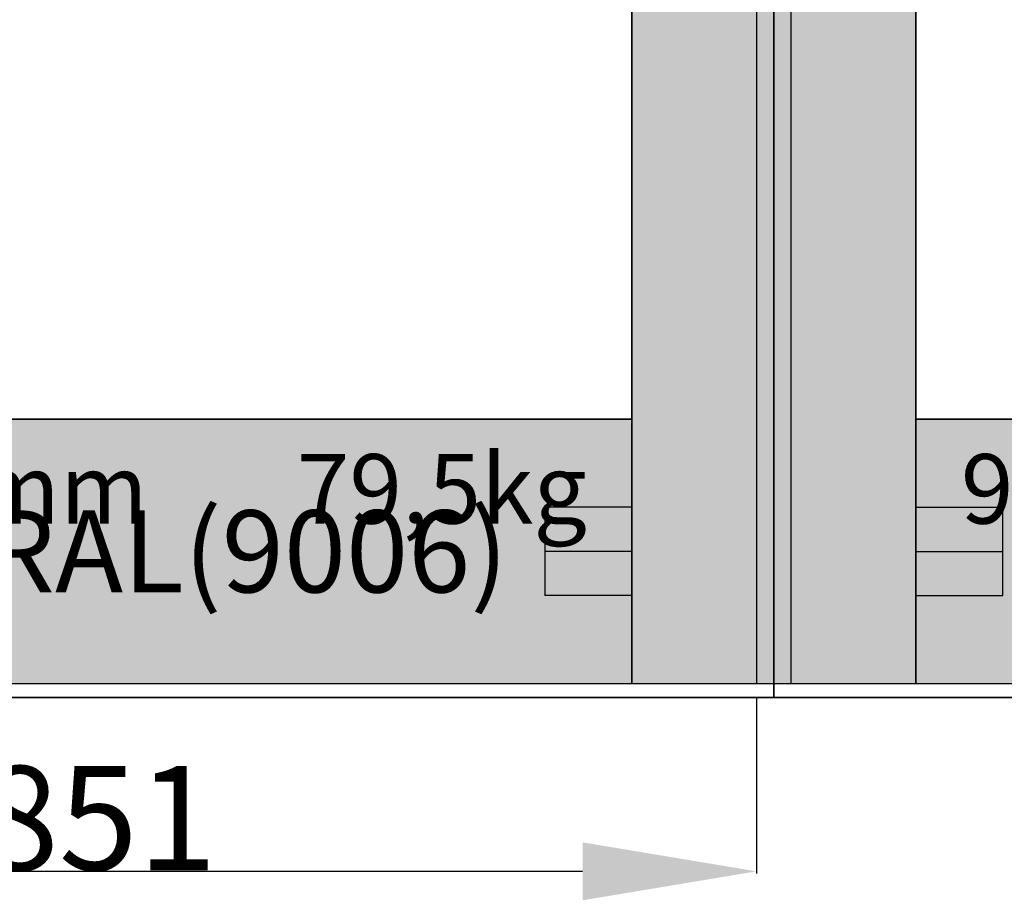
# Model space of a CAD drawing. Units: millimetres. Extents: x 0 to 2975, y -3251 to -50.
# Drawn here: x 566 to 1133, y -2737 to -2230 of the extents above; entities that cross this region are included whole.
import ezdxf
from ezdxf.enums import TextEntityAlignment as Align

# ---------------------------------------------------------------- set-up
doc = ezdxf.new("R2010")
doc.units = ezdxf.units.MM
doc.header["$PDMODE"] = 3
doc.header["$PDSIZE"] = -0.5
for name, color, linetype in [('ConDim', 3, 'Continuous'), ('ConGlass', 4, 'Continuous'), ('ConGlassText', 3, 'Continuous'), ('ConProfileOther', 7, 'Continuous'), ('ConProfileText', 8, 'Continuous')]:
    doc.layers.add(name, color=color, linetype=linetype)
doc.layers.add('ConProfile', color=7, linetype='Continuous', lineweight=30, true_color=0x000000)
doc.styles.get("Standard").update_dxf_attribs({"font": 'complex.shx', "height": 60})
doc.dimstyles.new('Construction', dxfattribs={"dimtxt": 70, "dimasz": 100, "dimexe": 1.25, "dimexo": 0.625, "dimtad": 1, "dimdec": 0, "dimtxsty": 'Standard', "dimcen": 2.5, "dimclrd": 256, "dimclre": 256, "dimadec": 0, "dimazin": 2, "dimtfac": 1, "dimtdec": 4, "dimtofl": 0, "dimtmove": 0, "dimatfit": 3, "dimfxl": 1, "dimtolj": 1, "dimtzin": 0, "dimarcsym": 0})

# ---------------------------------------------------------------- blocks, each defined once
blk = doc.blocks.new('*D177')
at = {"layer": 'ConDim', "lineweight": -2}
for p, q in [((1138.8, -2600.62), (1138.8, -2701.24)), ((1989.99, -2600.61), (1989.99, -2701.24)), ((1889.99, -2699.99), (1238.8, -2699.99))]:
    blk.add_line(p, q, dxfattribs=at)
at = {"layer": 'ConDim'}
for points in [[(1238.8, -2683.32), (1238.8, -2716.66), (1138.8, -2699.99)], [(1889.99, -2716.66), (1889.99, -2683.32), (1989.99, -2699.99)]]:
    blk.add_solid(points, dxfattribs=at)
at = {"layer": 'Defpoints', "color": 0}
for p in [(1138.8, -2600), (1989.99, -2599.99), (1138.8, -2699.99)]:
    blk.add_point(p, dxfattribs=at)
at = {"layer": 'ConDim', "color": 0, "insert": (1564.4, -2669.36), "char_height": 60, "attachment_point": 5}
blk.add_mtext('\\A1;S=851', dxfattribs=at)
blk = doc.blocks.new('*D182')
at = {"layer": 'ConDim', "lineweight": -2}
for p, q in [((1000.62, -500), (3251.25, -500)), ((3250, -2500), (3250, -600)), ((1000.62, -2600), (3251.25, -2600))]:
    blk.add_line(p, q, dxfattribs=at)
at = {"layer": 'ConDim'}
for points in [[(3266.67, -600), (3233.33, -600), (3250, -500)], [(3233.33, -2500), (3266.67, -2500), (3250, -2600)]]:
    blk.add_solid(points, dxfattribs=at)
at = {"layer": 'Defpoints', "color": 0}
for p in [(1000, -500), (3250, -500), (1000, -2600)]:
    blk.add_point(p, dxfattribs=at)
at = {"layer": 'ConDim', "color": 0, "insert": (3219.38, -1550), "char_height": 60, "attachment_point": 5, "rotation": 90}
blk.add_mtext('\\A1;2100', dxfattribs=at)
blk = doc.blocks.new('*D97')
at = {"layer": 'ConDim', "lineweight": -2}
for p, q in [((138.8, -2620.62), (138.8, -2721.24)), ((989.99, -2620.61), (989.99, -2721.24)), ((889.99, -2719.99), (238.8, -2719.99))]:
    blk.add_line(p, q, dxfattribs=at)
at = {"layer": 'ConDim'}
for points in [[(238.8, -2703.32), (238.8, -2736.66), (138.8, -2719.99)], [(889.99, -2736.66), (889.99, -2703.32), (989.99, -2719.99)]]:
    blk.add_solid(points, dxfattribs=at)
at = {"layer": 'Defpoints', "color": 0}
for p in [(138.8, -2620), (989.99, -2619.99), (138.8, -2719.99)]:
    blk.add_point(p, dxfattribs=at)
at = {"layer": 'ConDim', "color": 0, "insert": (564.4, -2689.36), "char_height": 60, "attachment_point": 5}
blk.add_mtext('\\A1;S=851', dxfattribs=at)
blk = doc.blocks.new('*D98')
at = {"layer": 'ConDim', "lineweight": -2}
for p, q in [((1010.62, -1570), (1151.24, -1570)), ((1149.99, -2520), (1149.99, -1670)), ((1999.38, -2620), (1148.74, -2620))]:
    blk.add_line(p, q, dxfattribs=at)
at = {"layer": 'ConDim'}
for points in [[(1166.66, -1670), (1133.33, -1670), (1149.99, -1570)], [(1133.33, -2520), (1166.66, -2520), (1149.99, -2620)]]:
    blk.add_solid(points, dxfattribs=at)
at = {"layer": 'Defpoints', "color": 0}
for p in [(1010, -1570), (1149.99, -1570), (2000, -2620)]:
    blk.add_point(p, dxfattribs=at)
at = {"layer": 'ConDim', "color": 0, "insert": (1119.37, -2095), "char_height": 60, "attachment_point": 5, "rotation": 90}
blk.add_mtext('\\A1;1050', dxfattribs=at)
blk = doc.blocks.new('*D99')
at = {"layer": 'ConDim', "lineweight": -2}
for p, q in [((0, -2619.38), (0, -118.75)), ((2000, -2619.38), (2000, -118.75)), ((100, -120), (1900, -120))]:
    blk.add_line(p, q, dxfattribs=at)
at = {"layer": 'ConDim'}
for points in [[(100, -103.33), (100, -136.67), (0, -120)], [(1900, -136.67), (1900, -103.33), (2000, -120)]]:
    blk.add_solid(points, dxfattribs=at)
at = {"layer": 'Defpoints', "color": 0}
for p in [(2000, -120), (0, -2620), (2000, -2620)]:
    blk.add_point(p, dxfattribs=at)
at = {"layer": 'ConDim', "color": 0, "insert": (1000, -89.38), "char_height": 60, "attachment_point": 5}
blk.add_mtext('\\A1;2000', dxfattribs=at)
blk = doc.blocks.new('*D102')
at = {"layer": 'ConDim', "lineweight": -2}
for p, q in [((0.62, -520), (2251.25, -520)), ((2250, -2520), (2250, -620)), ((0.62, -2620), (2251.25, -2620))]:
    blk.add_line(p, q, dxfattribs=at)
at = {"layer": 'ConDim'}
for points in [[(2266.67, -620), (2233.33, -620), (2250, -520)], [(2233.33, -2520), (2266.67, -2520), (2250, -2620)]]:
    blk.add_solid(points, dxfattribs=at)
at = {"layer": 'Defpoints', "color": 0}
for p in [(0, -520), (2250, -520), (0, -2620)]:
    blk.add_point(p, dxfattribs=at)
at = {"layer": 'ConDim', "color": 0, "insert": (2219.38, -1570), "char_height": 60, "attachment_point": 5, "rotation": 90}
blk.add_mtext('\\A1;2100', dxfattribs=at)
blk = doc.blocks.new('KON_3', base_point=(1000, -500))
at = {"layer": 'ConProfile'}
for points in [[(1918.3, -2591.99), (1964.14, -2591.99), (2009.99, -2591.99), (2009.99, -546.7), (1964.14, -592.55), (1918.3, -638.4)], [(2081.7, -638.4), (2035.86, -592.55), (1990.01, -546.7), (1990.01, -2591.99), (2035.86, -2591.99), (2081.7, -2591.99)], [(2000.01, -566.7), (2000, -566.7), (1999.99, -566.7), (1999.99, -2599.99), (2000, -2599.99), (2000.01, -2599.99)], [(1138.4, -2439.89), (1138.4, -2515.94), (1138.4, -2591.99), (1918.3, -2591.99), (1918.3, -2515.94), (1918.3, -2439.89)], [(2081.7, -2439.89), (2081.7, -2515.94), (2081.7, -2591.99), (2861.6, -2591.99), (2861.6, -2515.94), (2861.6, -2439.89)], [(2933.3, -2600), (2933.3, -2599.99), (2933.3, -2599.99), (1066.7, -2599.99), (1066.7, -2599.99), (1066.7, -2600)]]:
    blk.add_hatch(color=256, dxfattribs=at).paths.add_polyline_path(points, flags=0)
at = {"layer": 'ConGlass'}
for p, q in [((1918.3, -2439.89), (1918.3, -638.4)), ((2081.7, -638.4), (2081.7, -2439.89)), ((1138.4, -2439.89), (1918.3, -2439.89)), ((2081.7, -2439.89), (2861.6, -2439.89))]:
    blk.add_line(p, q, dxfattribs=at)
at = {"layer": 'ConProfile', "color": 7, "flags": 128}
for points in [[(1918.3, -2591.99), (1964.14, -2591.99), (2009.99, -2591.99), (2009.99, -546.7), (1964.14, -592.55), (1918.3, -638.4)], [(2081.7, -638.4), (2035.86, -592.55), (1990.01, -546.7), (1990.01, -2591.99), (2035.86, -2591.99), (2081.7, -2591.99)], [(2000.01, -566.7), (2000, -566.7), (1999.99, -566.7), (1999.99, -2599.99), (2000, -2599.99), (2000.01, -2599.99)], [(1138.4, -2439.89), (1138.4, -2515.94), (1138.4, -2591.99), (1918.3, -2591.99), (1918.3, -2515.94), (1918.3, -2439.89)], [(2081.7, -2439.89), (2081.7, -2515.94), (2081.7, -2591.99), (2861.6, -2591.99), (2861.6, -2515.94), (2861.6, -2439.89)], [(2933.3, -2600), (2933.3, -2599.99), (2933.3, -2599.99), (1066.7, -2599.99), (1066.7, -2599.99), (1066.7, -2600)]]:
    blk.add_lwpolyline(points, close=True, dxfattribs=at)
at = {"layer": 'ConProfileOther'}
for p, q in [((1918.3, -2490.59), (1868.3, -2490.59)), ((1868.3, -2490.59), (1868.3, -2541.29)), ((2081.7, -2490.59), (2131.7, -2490.59)), ((2131.7, -2541.29), (2131.7, -2490.59)), ((1918.3, -2515.94), (1868.3, -2515.94)), ((2081.7, -2515.94), (2131.7, -2515.94)), ((1918.3, -2541.29), (1868.3, -2541.29)), ((2081.7, -2541.29), (2131.7, -2541.29))]:
    blk.add_line(p, q, dxfattribs=at)
at = {"layer": 'ConGlassText'}
for p in [(1533.35, -2499.99), (2466.65, -2499.99)]:
    blk.add_text('963mm x 2045mm       79,5kg', height=40, dxfattribs=at).set_placement(p, align=Align.CENTER)
at = {"layer": 'ConProfileText'}
for s, height, p in [('18.34652.9 RAL(9006)', 47.2015, (1528.35, -2515.94)), ('Kefe', 0.007, (2000, -2599.99))]:
    blk.add_text(s, height=height, dxfattribs=at).set_placement(p, align=Align.MIDDLE_CENTER)
at = {"layer": 'ConDim'}
dim = blk.add_linear_dim(base=(3250, -500), p1=(1000, -2600), p2=(1000, -500), angle=90, text='2100', dimstyle='Construction', override={"dimpost": '<>'}, dxfattribs=at)
dim.commit()
dim.dimension.update_dxf_attribs({"geometry": '*D182', "text_midpoint": (3250, -1550), "dimtype": 160})
dim = blk.add_linear_dim(base=(1138.8, -2699.99), p1=(1989.99, -2599.99), p2=(1138.8, -2600), text='S=851', dimstyle='Construction', override={"dimpost": '<>'}, dxfattribs=at)
dim.commit()
dim.dimension.update_dxf_attribs({"geometry": '*D177', "text_midpoint": (1564.4, -2699.99), "dimtype": 160})

msp = doc.modelspace()

# ---------------------------------------------------------------- hatches: boundary and pattern name
at = {"layer": 'ConProfile'}
for points in [[(918.29, -2611.99), (964.14, -2611.99), (1010, -2611.99), (1010, -566.7), (964.14, -612.55), (918.29, -658.4)], [(1081.7, -658.4), (1035.86, -612.55), (990, -566.7), (990, -2611.99), (1035.86, -2611.99), (1081.7, -2611.99)], [(1000, -586.7), (1000, -586.7), (999.99, -586.7), (999.99, -2619.99), (1000, -2619.99), (1000, -2619.99)], [(138.4, -2459.89), (138.4, -2535.94), (138.4, -2611.99), (918.29, -2611.99), (918.29, -2535.94), (918.29, -2459.89)], [(1081.7, -2459.89), (1081.7, -2535.94), (1081.7, -2611.99), (1861.6, -2611.99), (1861.6, -2535.94), (1861.6, -2459.89)], [(1933.3, -2620), (1933.3, -2619.99), (1933.3, -2619.99), (66.7, -2619.99), (66.7, -2619.99), (66.7, -2620)]]:
    msp.add_hatch(color=256, dxfattribs=at).paths.add_polyline_path(points, flags=0)

# ---------------------------------------------------------------- linework, layer by layer
at = {"layer": 'ConGlass'}
for p, q in [((918.29, -2459.89), (918.29, -658.4)), ((1081.7, -658.4), (1081.7, -2459.89)), ((138.4, -2459.89), (918.29, -2459.89)), ((1081.7, -2459.89), (1861.6, -2459.89))]:
    msp.add_line(p, q, dxfattribs=at)
at = {"layer": 'ConProfile', "color": 7, "flags": 128}
for points in [[(918.29, -2611.99), (964.14, -2611.99), (1010, -2611.99), (1010, -566.7), (964.14, -612.55), (918.29, -658.4)], [(1081.7, -658.4), (1035.86, -612.55), (990, -566.7), (990, -2611.99), (1035.86, -2611.99), (1081.7, -2611.99)], [(1000, -586.7), (1000, -586.7), (999.99, -586.7), (999.99, -2619.99), (1000, -2619.99), (1000, -2619.99)], [(138.4, -2459.89), (138.4, -2535.94), (138.4, -2611.99), (918.29, -2611.99), (918.29, -2535.94), (918.29, -2459.89)], [(1081.7, -2459.89), (1081.7, -2535.94), (1081.7, -2611.99), (1861.6, -2611.99), (1861.6, -2535.94), (1861.6, -2459.89)], [(1933.3, -2620), (1933.3, -2619.99), (1933.3, -2619.99), (66.7, -2619.99), (66.7, -2619.99), (66.7, -2620)]]:
    msp.add_lwpolyline(points, close=True, dxfattribs=at)
at = {"layer": 'ConProfileOther'}
for p, q in [((918.29, -2510.59), (868.29, -2510.59)), ((868.29, -2510.59), (868.29, -2561.29)), ((1081.7, -2510.59), (1131.7, -2510.59)), ((1131.7, -2561.29), (1131.7, -2510.59)), ((918.29, -2535.94), (868.29, -2535.94)), ((1081.7, -2535.94), (1131.7, -2535.94)), ((918.29, -2561.29), (868.29, -2561.29)), ((1081.7, -2561.29), (1131.7, -2561.29))]:
    msp.add_line(p, q, dxfattribs=at)

# ---------------------------------------------------------------- block references
msp.add_blockref('KON_3', (0, -520))

# ---------------------------------------------------------------- texts
at = {"layer": 'ConGlassText'}
for p in [(533.35, -2519.99), (1466.65, -2519.99)]:
    msp.add_text('963mm x 2045mm       79,5kg', height=40, dxfattribs=at).set_placement(p, align=Align.CENTER)
at = {"layer": 'ConProfileText'}
for s, height, p in [('18.34652.9 RAL(9006)', 47.2015, (528.35, -2535.94)), ('Kefe', 0.007, (1000, -2619.99))]:
    msp.add_text(s, height=height, dxfattribs=at).set_placement(p, align=Align.MIDDLE_CENTER)

# ---------------------------------------------------------------- dimensions: what is measured, and where the dimension line sits
at = {"layer": 'ConDim'}
for base, p1, p2, text, picture, middle in [((2000, -120), (0, -2620), (2000, -2620), '2000', '*D99', (1000, -120)), ((138.8, -2719.99), (989.99, -2619.99), (138.8, -2620), 'S=851', '*D97', (564.4, -2719.99))]:
    dim = msp.add_linear_dim(base=base, p1=p1, p2=p2, text=text, dimstyle='Construction', override={"dimpost": '<>'}, dxfattribs=at)
    dim.commit()
    dim.dimension.update_dxf_attribs({"geometry": picture, "text_midpoint": middle, "dimtype": 160})
for base, p1, p2, text, picture, middle in [((2250, -520), (0, -2620), (0, -520), '2100', '*D102', (2250, -1570)), ((1149.99, -1570), (2000, -2620), (1010, -1570), '1050', '*D98', (1149.99, -2095))]:
    dim = msp.add_linear_dim(base=base, p1=p1, p2=p2, angle=90, text=text, dimstyle='Construction', override={"dimpost": '<>'}, dxfattribs=at)
    dim.commit()
    dim.dimension.update_dxf_attribs({"geometry": picture, "text_midpoint": middle, "dimtype": 160})

doc.saveas('drawing.dxf')
